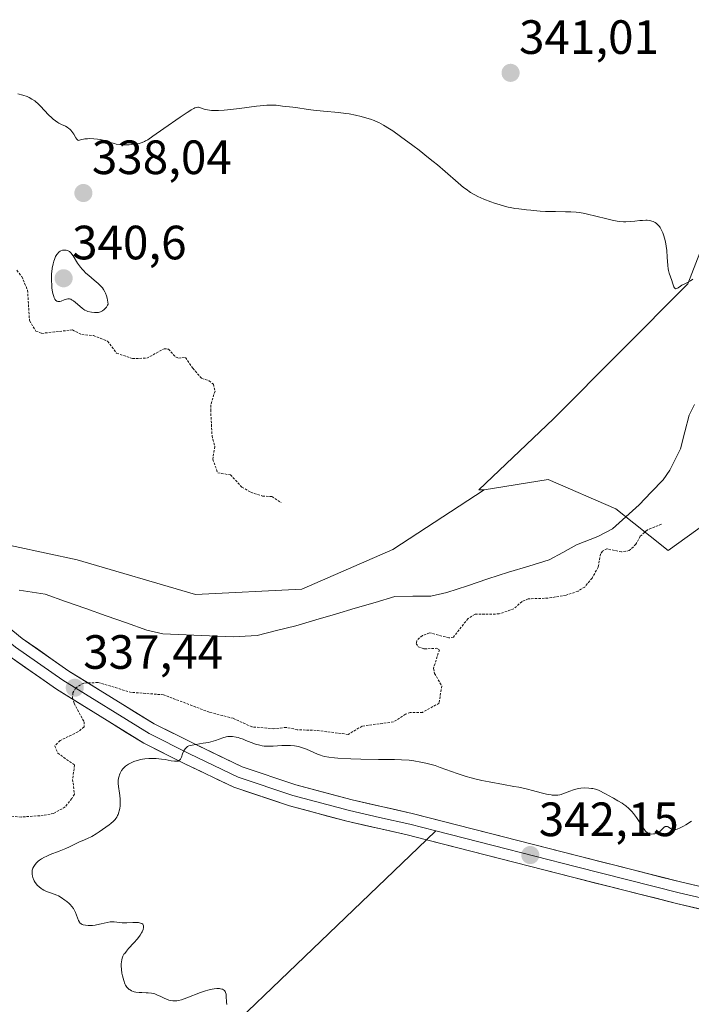
# Model space of a CAD drawing. Units: metres. Extents: x 628971 to 632463, y 4671784 to 4674135.
# Drawn here: x 629617 to 629757, y 4672799 to 4673004 of the extents above; entities that cross this region are included whole.
import ezdxf
from ezdxf.enums import TextEntityAlignment as Align

# ---------------------------------------------------------------- set-up
doc = ezdxf.new("R2010")
doc.units = ezdxf.units.M
doc.header["$MEASUREMENT"] = 0
doc.linetypes.add('TRAZOS', pattern=[0.75, 0.5, -0.25])
for name, color, linetype, lineweight in [('Carátula', 7, 'Continuous', 5), ('Corriente natural lineal', 142, 'Continuous', 13), ('Cultivos herbáceos CxS', 92, 'Continuous', 0), ('Curva de nivel auxiliar', 36, 'TRAZOS', 0), ('Curva de nivel normal', 36, 'Continuous', 0), ('Layer 0', 7, 'Continuous', 0), ('Pastizal CxS', 92, 'Continuous', 0), ('Punto de cota en terreno', 7, 'Continuous', 0), ('Rótulo de punto de cota en terreno', 19, 'Continuous', 0)]:
    doc.layers.add(name, color=color, linetype=linetype, lineweight=lineweight)
doc.styles.add('Arial', font='txt', dxfattribs={"height": 0.2})

# ---------------------------------------------------------------- blocks, each defined once
blk = doc.blocks.new('*U177')
at = {"layer": 'Curva de nivel normal', "color": 36, "linetype": 'Continuous', "lineweight": 0}
for points in [[(629616.68, 4672988.26, 340), (629617.71, 4672987.99, 340), (629618.62, 4672987.69, 340), (629619.03, 4672987.51, 340), (629619.63, 4672987.2, 340), (629620.21, 4672986.81, 340), (629620.5, 4672986.57, 340), (629620.8, 4672986.31, 340), (629621.4, 4672985.73, 340), (629623.1, 4672983.89, 340), (629623.75, 4672983.25, 340), (629624.05, 4672982.98, 340), (629624.51, 4672982.63, 340), (629624.99, 4672982.32, 340), (629625.25, 4672982.18, 340), (629625.81, 4672981.91, 340), (629626.59, 4672981.54, 340), (629626.98, 4672981.32, 340), (629627.34, 4672981.07, 340), (629627.51, 4672980.93, 340), (629627.74, 4672980.69, 340), (629627.96, 4672980.43, 340), (629628.33, 4672979.86, 340), (629628.75, 4672979.12, 340), (629628.96, 4672978.82, 340), (629629.18, 4672978.61, 340), (629629.3, 4672978.54, 340), (629629.93, 4672978.74, 340), (629630.35, 4672978.83, 340), (629630.64, 4672978.88, 340), (629631.22, 4672978.94, 340), (629631.65, 4672978.95, 340), (629632.5, 4672978.92, 340), (629633.31, 4672978.82, 340), (629633.82, 4672978.74, 340), (629634.74, 4672978.53, 340), (629635.94, 4672978.18, 340), (629636.79, 4672977.92, 340), (629637.19, 4672977.81, 340), (629637.85, 4672977.7, 340), (629638.22, 4672977.67, 340), (629639.01, 4672977.65, 340), (629639.85, 4672977.68, 340), (629640.39, 4672977.72, 340), (629641.38, 4672977.83, 340), (629641.93, 4672977.92, 340), (629642.19, 4672977.98, 340), (629642.6, 4672978.12, 340), (629643.05, 4672978.33, 340), (629643.31, 4672978.47, 340), (629643.74, 4672978.72, 340), (629644.84, 4672979.44, 340), (629647.13, 4672981.04, 340), (629650.53, 4672983.45, 340), (629651.95, 4672984.41, 340), (629652.51, 4672984.77, 340), (629652.83, 4672984.96, 340), (629653.36, 4672985.24, 340), (629653.57, 4672985.34, 340), (629653.91, 4672985.46, 340), (629654.17, 4672985.5, 340), (629654.31, 4672985.5, 340), (629654.56, 4672985.44, 340), (629655.53, 4672985.1, 340), (629656.22, 4672984.93, 340), (629657.05, 4672984.83, 340), (629657.56, 4672984.8, 340), (629658.5, 4672984.8, 340), (629659.68, 4672984.87, 340), (629660.38, 4672984.94, 340), (629662.85, 4672985.24, 340), (629666.39, 4672985.71, 340), (629667.92, 4672985.87, 340), (629668.57, 4672985.91, 340), (629669.65, 4672985.94, 340), (629670.49, 4672985.9, 340), (629671.8, 4672985.74, 340), (629673.96, 4672985.53, 340), (629674.59, 4672985.45, 340), (629677.2, 4672984.99, 340), (629678.3, 4672984.85, 340), (629680.38, 4672984.66, 340), (629683.52, 4672984.38, 340), (629685.04, 4672984.2, 340), (629685.74, 4672984.09, 340), (629687.04, 4672983.85, 340), (629688.2, 4672983.58, 340), (629688.9, 4672983.38, 340), (629690.17, 4672982.98, 340), (629690.94, 4672982.7, 340), (629691.32, 4672982.55, 340), (629691.91, 4672982.28, 340), (629692.9, 4672981.75, 340), (629694.09, 4672981.02, 340), (629694.79, 4672980.55, 340), (629696.44, 4672979.4, 340), (629698.98, 4672977.53, 340), (629700.3, 4672976.52, 340), (629702.27, 4672974.97, 340), (629703.2, 4672974.22, 340), (629704.09, 4672973.48, 340), (629705.72, 4672972.09, 340), (629708.44, 4672969.73, 340), (629709.57, 4672968.8, 340), (629710.08, 4672968.41, 340), (629711.03, 4672967.76, 340), (629711.92, 4672967.23, 340), (629712.52, 4672966.93, 340), (629713.8, 4672966.36, 340), (629715.26, 4672965.8, 340), (629716.03, 4672965.52, 340), (629717.19, 4672965.14, 340), (629718.31, 4672964.82, 340), (629718.84, 4672964.68, 340), (629719.33, 4672964.58, 340), (629720.24, 4672964.42, 340), (629721.08, 4672964.32, 340), (629722.16, 4672964.22, 340), (629722.7, 4672964.16, 340), (629723.55, 4672964.06, 340), (629724.8, 4672963.92, 340), (629725.5, 4672963.85, 340), (629726.66, 4672963.78, 340), (629727.3, 4672963.76, 340), (629728.7, 4672963.75, 340), (629730.79, 4672963.74, 340), (629731.9, 4672963.7, 340), (629733.04, 4672963.62, 340), (629733.62, 4672963.55, 340), (629734.49, 4672963.43, 340), (629735.37, 4672963.26, 340), (629737.12, 4672962.84, 340), (629739.41, 4672962.24, 340), (629740.52, 4672961.98, 340), (629741.59, 4672961.78, 340), (629742.12, 4672961.71, 340), (629742.88, 4672961.66, 340), (629743.37, 4672961.65, 340), (629744.32, 4672961.69, 340), (629745.21, 4672961.76, 340), (629746.31, 4672961.88, 340), (629746.81, 4672961.93, 340), (629747.52, 4672961.96, 340), (629747.84, 4672961.96, 340), (629748.3, 4672961.91, 340), (629748.58, 4672961.85, 340), (629748.76, 4672961.8, 340), (629749.09, 4672961.68, 340), (629749.33, 4672961.57, 340), (629749.47, 4672961.48, 340), (629749.75, 4672961.28, 340), (629750.13, 4672960.93, 340), (629750.35, 4672960.65, 340), (629750.49, 4672960.45, 340), (629750.75, 4672960.01, 340), (629750.94, 4672959.6, 340), (629751.06, 4672959.31, 340), (629751.28, 4672958.7, 340), (629751.54, 4672957.72, 340), (629751.69, 4672957.04, 340), (629751.77, 4672956.59, 340), (629751.89, 4672955.69, 340), (629752.01, 4672954.25, 340), (629752.11, 4672952.56, 340), (629752.2, 4672951.84, 340), (629752.26, 4672951.52, 340), (629752.41, 4672950.94, 340), (629752.96, 4672949.44, 340), (629753.11, 4672948.95, 340), (629753.28, 4672948.34, 340), (629753.37, 4672948.09, 340), (629753.48, 4672947.89, 340), (629753.62, 4672947.74, 340), (629753.73, 4672947.7, 340), (629753.97, 4672947.75, 340), (629754.27, 4672947.92, 340), (629754.76, 4672948.25, 340), (629755.04, 4672948.43, 340), (629755.77, 4672948.81, 340), (629756.83, 4672949.35, 340), (629757.36, 4672949.68, 340)], [(629757.03, 4672836.83, 340), (629755.89, 4672836.11, 340), (629755.37, 4672835.81, 340), (629754.67, 4672835.44, 340), (629754.06, 4672835.2, 340), (629753.81, 4672835.12, 340), (629753.58, 4672835.09, 340), (629753.45, 4672835.08, 340), (629753.22, 4672835.09, 340), (629752.94, 4672835.19, 340), (629752.78, 4672835.28, 340), (629752.49, 4672835.49, 340), (629752.2, 4672835.67, 340), (629752.05, 4672835.73, 340), (629751.81, 4672835.77, 340), (629751.58, 4672835.73, 340), (629751.46, 4672835.68, 340), (629751.35, 4672835.6, 340), (629751.12, 4672835.38, 340), (629750.62, 4672834.83, 340), (629750.32, 4672834.59, 340), (629750.15, 4672834.49, 340), (629749.79, 4672834.33, 340), (629749.41, 4672834.23, 340), (629749.15, 4672834.2, 340), (629748.68, 4672834.18, 340), (629748.39, 4672834.21, 340), (629748.26, 4672834.24, 340), (629748.07, 4672834.31, 340), (629747.79, 4672834.49, 340), (629747.49, 4672834.77, 340), (629747.34, 4672834.96, 340), (629746.82, 4672835.7, 340), (629746.03, 4672836.96, 340), (629745.58, 4672837.63, 340), (629744.95, 4672838.48, 340), (629744.6, 4672838.89, 340), (629744.02, 4672839.48, 340), (629743.35, 4672840.05, 340), (629742.97, 4672840.33, 340), (629742.57, 4672840.6, 340), (629741.71, 4672841.12, 340), (629740.83, 4672841.61, 340), (629739.74, 4672842.19, 340), (629739.28, 4672842.44, 340), (629738.71, 4672842.76, 340), (629738.1, 4672843.1, 340), (629737.81, 4672843.24, 340), (629737.34, 4672843.42, 340), (629737.07, 4672843.5, 340), (629736.5, 4672843.63, 340), (629736.18, 4672843.68, 340), (629735.67, 4672843.74, 340), (629734.85, 4672843.77, 340), (629734.02, 4672843.73, 340), (629733.6, 4672843.68, 340), (629733.2, 4672843.6, 340), (629732.43, 4672843.38, 340), (629731.7, 4672843.11, 340), (629730.8, 4672842.74, 340), (629730.38, 4672842.58, 340), (629729.86, 4672842.4, 340), (629729.59, 4672842.34, 340), (629729.19, 4672842.27, 340), (629728.77, 4672842.24, 340), (629728.54, 4672842.24, 340), (629728.05, 4672842.27, 340), (629727.78, 4672842.31, 340), (629727.34, 4672842.38, 340), (629726.86, 4672842.49, 340), (629725.75, 4672842.77, 340), (629723.93, 4672843.24, 340), (629722.87, 4672843.51, 340), (629721.06, 4672843.9, 340), (629720.05, 4672844.09, 340), (629717.9, 4672844.48, 340), (629714.86, 4672845.02, 340), (629713.34, 4672845.32, 340), (629711.87, 4672845.66, 340), (629711.16, 4672845.84, 340), (629710.13, 4672846.13, 340), (629709.47, 4672846.34, 340), (629708.2, 4672846.77, 340), (629704.71, 4672848.05, 340), (629703.61, 4672848.42, 340), (629703.06, 4672848.58, 340), (629702.26, 4672848.81, 340), (629701.72, 4672848.94, 340), (629700.67, 4672849.16, 340), (629699.17, 4672849.4, 340), (629698.25, 4672849.52, 340), (629696.63, 4672849.65, 340), (629695.18, 4672849.69, 340), (629691.84, 4672849.68, 340), (629688.12, 4672849.75, 340), (629686.09, 4672849.82, 340), (629683.38, 4672849.96, 340), (629682.66, 4672850.02, 340), (629681.48, 4672850.16, 340), (629680.58, 4672850.33, 340), (629680.07, 4672850.47, 340), (629679.76, 4672850.57, 340), (629679.14, 4672850.81, 340), (629676.83, 4672851.83, 340), (629676, 4672852.14, 340), (629675.58, 4672852.27, 340), (629675.16, 4672852.37, 340), (629674.32, 4672852.53, 340), (629673.47, 4672852.61, 340), (629672.89, 4672852.63, 340), (629671.72, 4672852.6, 340), (629669.89, 4672852.48, 340), (629668.96, 4672852.45, 340), (629668.34, 4672852.47, 340), (629668.04, 4672852.5, 340), (629667.57, 4672852.56, 340), (629667.11, 4672852.65, 340), (629666.21, 4672852.91, 340), (629665.32, 4672853.23, 340), (629664.19, 4672853.68, 340), (629663.65, 4672853.9, 340), (629662.96, 4672854.14, 340), (629662.62, 4672854.24, 340), (629662.14, 4672854.37, 340), (629661.43, 4672854.48, 340), (629660.97, 4672854.5, 340), (629660.75, 4672854.49, 340), (629660.41, 4672854.46, 340), (629660.08, 4672854.39, 340), (629659.4, 4672854.18, 340), (629657.86, 4672853.63, 340), (629656.92, 4672853.37, 340), (629656.4, 4672853.26, 340), (629655.28, 4672853.06, 340), (629653.74, 4672852.82, 340), (629653.01, 4672852.68, 340), (629652.33, 4672852.52, 340), (629652.02, 4672852.43, 340), (629651.73, 4672852.11, 340), (629651.57, 4672851.9, 340), (629651.3, 4672851.48, 340), (629651.02, 4672850.89, 340), (629650.77, 4672850.21, 340), (629650.66, 4672849.93, 340), (629650.56, 4672849.76, 340), (629650.49, 4672849.67, 340), (629650.34, 4672849.52, 340), (629650.25, 4672849.46, 340), (629650.06, 4672849.37, 340), (629649.85, 4672849.32, 340), (629649.69, 4672849.31, 340), (629649.34, 4672849.33, 340), (629648.61, 4672849.44, 340), (629647.37, 4672849.68, 340), (629646.62, 4672849.78, 340), (629645.49, 4672849.87, 340), (629644.9, 4672849.88, 340), (629643.99, 4672849.87, 340), (629643.11, 4672849.8, 340), (629642.68, 4672849.74, 340), (629642.28, 4672849.67, 340), (629641.53, 4672849.48, 340), (629640.86, 4672849.25, 340), (629640.46, 4672849.08, 340), (629639.76, 4672848.72, 340), (629639.54, 4672848.58, 340), (629639.14, 4672848.3, 340), (629638.82, 4672848.01, 340), (629638.63, 4672847.8, 340), (629638.31, 4672847.38, 340), (629638.02, 4672846.85, 340), (629637.87, 4672846.49, 340), (629637.78, 4672846.25, 340), (629637.65, 4672845.78, 340), (629637.58, 4672845.32, 340), (629637.57, 4672845.09, 340), (629637.57, 4672844.71, 340), (629637.65, 4672844.04, 340), (629637.88, 4672842.65, 340), (629637.95, 4672842.18, 340), (629638.01, 4672841.45, 340), (629638.03, 4672841.07, 340), (629638.02, 4672840.37, 340), (629637.99, 4672840.02, 340), (629637.92, 4672839.5, 340), (629637.81, 4672838.98, 340), (629637.74, 4672838.73, 340), (629637.57, 4672838.25, 340), (629637.47, 4672838.03, 340), (629637.29, 4672837.7, 340), (629637.09, 4672837.4, 340), (629636.94, 4672837.21, 340), (629636.62, 4672836.85, 340), (629636.07, 4672836.36, 340), (629635.68, 4672836.06, 340), (629633.63, 4672834.61, 340), (629633.01, 4672834.2, 340), (629632.11, 4672833.66, 340), (629631.22, 4672833.24, 340), (629630.06, 4672832.77, 340), (629629.51, 4672832.53, 340), (629628.68, 4672832.13, 340), (629627.42, 4672831.5, 340), (629626.66, 4672831.15, 340), (629625.3, 4672830.61, 340), (629623.42, 4672829.88, 340), (629622.59, 4672829.53, 340), (629622.24, 4672829.36, 340), (629621.64, 4672829.04, 340), (629621.17, 4672828.73, 340), (629620.91, 4672828.52, 340), (629620.48, 4672828.1, 340), (629620.13, 4672827.65, 340), (629619.99, 4672827.41, 340), (629619.81, 4672827.04, 340), (629619.7, 4672826.65, 340), (629619.66, 4672826.44, 340), (629619.64, 4672826.24, 340), (629619.66, 4672825.81, 340), (629619.73, 4672825.39, 340), (629619.8, 4672825.11, 340), (629620.01, 4672824.58, 340), (629620.1, 4672824.4, 340), (629620.31, 4672824.05, 340), (629620.55, 4672823.73, 340), (629620.73, 4672823.53, 340), (629621.1, 4672823.17, 340), (629621.51, 4672822.85, 340), (629621.73, 4672822.7, 340), (629622.07, 4672822.5, 340), (629622.64, 4672822.24, 340), (629623.29, 4672822.02, 340), (629624.28, 4672821.67, 340), (629624.83, 4672821.43, 340), (629625.12, 4672821.29, 340), (629625.71, 4672820.95, 340), (629626.49, 4672820.42, 340), (629626.86, 4672820.14, 340), (629627.36, 4672819.72, 340), (629627.57, 4672819.51, 340), (629627.94, 4672819.1, 340), (629628.25, 4672818.69, 340), (629628.42, 4672818.4, 340), (629628.72, 4672817.81, 340), (629629.35, 4672816.19, 340), (629629.53, 4672815.84, 340), (629629.63, 4672815.69, 340), (629629.85, 4672815.48, 340), (629630.1, 4672815.33, 340), (629630.29, 4672815.27, 340), (629630.76, 4672815.18, 340), (629631.34, 4672815.13, 340), (629631.67, 4672815.13, 340), (629632.21, 4672815.14, 340), (629632.79, 4672815.2, 340), (629633.1, 4672815.25, 340), (629634.05, 4672815.48, 340), (629635.32, 4672815.79, 340), (629635.93, 4672815.88, 340), (629636.22, 4672815.9, 340), (629636.78, 4672815.88, 340), (629637.87, 4672815.75, 340), (629638.45, 4672815.7, 340), (629639.38, 4672815.71, 340), (629640.61, 4672815.78, 340), (629641.16, 4672815.79, 340), (629641.41, 4672815.78, 340), (629641.85, 4672815.73, 340), (629642.22, 4672815.65, 340), (629642.53, 4672815.52, 340), (629642.7, 4672815.38, 340), (629642.78, 4672815.29, 340), (629642.87, 4672815.09, 340), (629642.89, 4672814.86, 340), (629642.87, 4672814.69, 340), (629642.76, 4672814.29, 340), (629642.56, 4672813.83, 340), (629642.42, 4672813.57, 340), (629642.15, 4672813.13, 340), (629641.58, 4672812.38, 340), (629640.82, 4672811.5, 340), (629639.75, 4672810.31, 340), (629639.29, 4672809.78, 340), (629638.94, 4672809.33, 340), (629638.8, 4672809.13, 340), (629638.59, 4672808.76, 340), (629638.49, 4672808.53, 340), (629638.34, 4672808.05, 340), (629638.25, 4672807.51, 340), (629638.23, 4672807.22, 340), (629638.21, 4672806.75, 340), (629638.26, 4672806, 340), (629638.38, 4672805.18, 340), (629638.49, 4672804.65, 340), (629638.74, 4672803.68, 340), (629638.99, 4672802.96, 340), (629639.12, 4672802.68, 340), (629639.36, 4672802.32, 340), (629639.67, 4672802.01, 340), (629639.9, 4672801.82, 340), (629640.06, 4672801.71, 340), (629640.39, 4672801.52, 340), (629640.74, 4672801.38, 340), (629640.94, 4672801.33, 340), (629641.28, 4672801.27, 340), (629641.94, 4672801.21, 340), (629642.51, 4672801.18, 340), (629643.4, 4672801.14, 340), (629643.86, 4672801.11, 340), (629644.55, 4672801.02, 340), (629644.88, 4672800.95, 340), (629645.2, 4672800.87, 340), (629645.8, 4672800.66, 340), (629646.34, 4672800.42, 340), (629647.31, 4672799.95, 340), (629647.88, 4672799.7, 340), (629648.16, 4672799.6, 340), (629648.57, 4672799.5, 340), (629648.99, 4672799.44, 340), (629649.21, 4672799.44, 340), (629649.62, 4672799.45, 340), (629649.83, 4672799.48, 340), (629650.19, 4672799.54, 340), (629650.78, 4672799.69, 340), (629651.86, 4672800.06, 340), (629654.75, 4672801.19, 340), (629655.78, 4672801.55, 340), (629656.3, 4672801.7, 340), (629657.17, 4672801.9, 340), (629657.58, 4672801.97, 340), (629658.16, 4672802.02, 340), (629658.68, 4672802.01, 340), (629658.91, 4672801.97, 340), (629659.2, 4672801.9, 340), (629659.32, 4672801.85, 340), (629659.5, 4672801.76, 340), (629659.71, 4672801.59, 340), (629659.87, 4672801.36, 340), (629659.95, 4672801.19, 340), (629660.06, 4672800.81, 340), (629660.09, 4672800.61, 340), (629660.12, 4672800.19, 340), (629660.13, 4672799.38, 340), (629660.16, 4672799.04, 340), (629660.2, 4672798.83, 340), (629660.24, 4672798.71, 340)]]:
    blk.add_polyline3d(points, dxfattribs=at)
blk = doc.blocks.new('5PATER')
at = {"layer": 'Carátula', "linetype": 'Continuous', "lineweight": 5}
h = blk.add_hatch(color=250, dxfattribs=at)
edge = h.paths.add_edge_path()
edge.add_ellipse((0, 0.01), major_axis=(-1.33, -1.34), ratio=0.999422, start_angle=0, end_angle=360)

msp = doc.modelspace()

# ---------------------------------------------------------------- linework, layer by layer
at = {"layer": 'Corriente natural lineal', "color": 142, "linetype": 'Continuous', "lineweight": 13}
msp.add_polyline3d([(629757.6601, 4672923.6001, 336.6472), (629756.5301, 4672921.3801, 336.5639), (629755.6451, 4672917.8901, 336.6124), (629754.7601, 4672914.4001, 336.5628), (629752.5401, 4672909.9201, 336.5845), (629751.1501, 4672907.9001, 336.4431), (629748.6501, 4672905.3151, 336.4094), (629746.1501, 4672902.7301, 336.3798), (629743.3601, 4672900.2251, 336.3329), (629740.5701, 4672897.7201, 336.3293), (629737.5601, 4672896.0901, 336.3575), (629733.0701, 4672894.3801, 336.2582), (629730.2151, 4672892.8051, 336.2073), (629727.3601, 4672891.2301, 336.2454), (629723.1451, 4672889.9751, 336.1518), (629718.9301, 4672888.7201, 336.0236), (629714.6368, 4672887.3001, 336.0275), (629710.3434, 4672885.8801, 336.0446), (629706.0501, 4672884.4601, 335.9543), (629702.7501, 4672883.7001, 335.9055), (629699.0001, 4672883.6651, 335.904), (629695.2501, 4672883.6301, 335.8695), (629691.1241, 4672882.4121, 335.8205), (629686.9981, 4672881.1941, 335.696), (629682.8721, 4672879.9761, 335.6139), (629678.7461, 4672878.7581, 335.5489), (629674.6201, 4672877.5401, 335.56), (629670.5701, 4672876.5401, 335.6059), (629666.5201, 4672875.5401, 335.3838), (629664.0201, 4672875.3751, 335.3859), (629661.5201, 4672875.2101, 335.3884), (629656.6468, 4672875.4134, 335.2467), (629651.7734, 4672875.6168, 335.1823), (629646.9001, 4672875.8201, 335.1369), (629643.5601, 4672876.6101, 335.1536), (629639.3261, 4672878.1121, 335.0511), (629635.0921, 4672879.6141, 334.9212), (629630.8581, 4672881.1161, 334.8745), (629626.6241, 4672882.6181, 334.8495), (629622.3901, 4672884.1201, 334.7619), (629619.6901, 4672884.5451, 334.7677), (629616.9901, 4672884.9701, 334.7629)], dxfattribs=at)
at = {"layer": 'Cultivos herbáceos CxS', "color": 92, "linetype": 'Continuous', "lineweight": 0}
for points in [[(629776.1191, 4673000.0331, 341.0328), (629756.2943, 4672948.7255, 339.7597), (629728.2887, 4672920.6319, 338.3465), (629712.7123, 4672905.8083, 338.0402), (629713.8783, 4672905.8083, 338.0725), (629694.8483, 4672893.3891, 336.3473), (629675.8311, 4672885.1747, 335.8216), (629653.6747, 4672884.0093, 335.6383), (629629.0755, 4672891.2319, 335.7384), (629583.7897, 4672900.9425, 335.7669), (629579.4349, 4672896.9163, 335.656), (629597.7009, 4672870.5999, 334.9817), (629609.9453, 4672868.8507, 335.7699), (629611.6941, 4672849.0269, 336.8849), (629593.6189, 4672830.9531, 336.3179), (629599.4487, 4672790.7229, 336.9049)], [(629713.8783, 4672905.8083, 338.0725), (629712.7123, 4672905.8083, 338.0402), (629728.2887, 4672920.6319, 338.3465), (629756.2943, 4672948.7255, 339.7597), (629776.1191, 4673000.0331, 341.0328)], [(629713.8783, 4672905.8083, 338.0725), (629694.8483, 4672893.3891, 336.3473), (629675.8311, 4672885.1747, 335.8216), (629653.6747, 4672884.0093, 335.6383), (629629.0755, 4672891.2319, 335.7384), (629583.7897, 4672900.9425, 335.7669), (629579.4349, 4672896.9163, 335.656), (629597.7009, 4672870.5999, 334.9817), (629609.9453, 4672868.8507, 335.7699), (629611.6941, 4672849.0269, 336.8849), (629593.6189, 4672830.9531, 336.3179), (629599.4487, 4672790.7229, 336.9049)]]:
    msp.add_polyline3d(points, dxfattribs=at)
at = {"layer": 'Curva de nivel auxiliar', "color": 36, "linetype": 'TRAZOS', "lineweight": 0}
for points in [[(629616.47, 4672951.54, 337.5), (629617.49, 4672950.22, 337.5), (629618.71, 4672947.39, 337.5), (629619.11, 4672941.06, 337.5), (629620.44, 4672938.89, 337.5), (629621.64, 4672938.41, 337.5), (629628.04, 4672939.12, 337.5), (629630.03, 4672938.15, 337.5), (629632.43, 4672937.95, 337.5), (629635.38, 4672936.78, 337.5), (629637.26, 4672934.28, 337.5), (629640.54, 4672933.18, 337.5), (629643.56, 4672933.23, 337.5), (629647.14, 4672935.2, 337.5), (629648.06, 4672935.14, 337.5), (629649.53, 4672933.54, 337.5), (629650.13, 4672933.27, 337.5), (629651.64, 4672933.41, 337.5), (629653.13, 4672931.14, 337.5), (629655, 4672929.03, 337.5), (629656.52, 4672928.53, 337.5), (629657.42, 4672927.83, 337.5), (629657.77, 4672926.38, 337.5), (629656.88, 4672923.51, 337.5), (629656.86, 4672922.47, 337.5), (629657.15, 4672917.09, 337.5), (629657.71, 4672914.84, 337.5), (629657.3, 4672912.19, 337.5), (629658.33, 4672909.38, 337.5), (629660.97, 4672908.94, 337.5), (629663.37, 4672906.41, 337.5), (629665.22, 4672905.32, 337.5), (629667.64, 4672904.53, 337.5), (629669.62, 4672904.45, 337.5), (629671.54, 4672903.2, 337.5)], [(629750.77, 4672898.68, 337.5), (629747.85, 4672897.51, 337.5), (629746.37, 4672896.16, 337.5), (629745.48, 4672894.49, 337.5), (629744.09, 4672893.17, 337.5), (629742.46, 4672892.92, 337.5), (629739.43, 4672893.54, 337.5), (629738.52, 4672893.07, 337.5), (629738.07, 4672892.51, 337.5), (629737.62, 4672889.75, 337.5), (629736.33, 4672887.46, 337.5), (629734.79, 4672885.6, 337.5), (629733.41, 4672884.72, 337.5), (629730.9, 4672883.9, 337.5), (629727.15, 4672883.28, 337.5), (629723.05, 4672883.14, 337.5), (629721.74, 4672882.56, 337.5), (629720.03, 4672881.08, 337.5), (629716.96, 4672879.99, 337.5), (629711.94, 4672879.94, 337.5), (629710.48, 4672879.03, 337.5), (629707.45, 4672875.18, 337.5), (629706.49, 4672875.01, 337.5), (629702.45, 4672876.07, 337.5), (629700.97, 4672875.48, 337.5), (629699.8, 4672874.46, 337.5), (629699.7, 4672873.83, 337.5), (629700.11, 4672873.17, 337.5), (629701.37, 4672872.72, 337.5), (629703.93, 4672872.85, 337.5), (629704.52, 4672872.55, 337.5), (629703.28, 4672868.65, 337.5), (629703.53, 4672867.61, 337.5), (629705, 4672865.01, 337.5), (629704.46, 4672861.41, 337.5), (629700.98, 4672859.51, 337.5), (629698.46, 4672859.49, 337.5), (629697.47, 4672859.11, 337.5), (629694.93, 4672857.51, 337.5), (629688.41, 4672856.64, 337.5), (629685.51, 4672854.93, 337.5), (629678.85, 4672855.75, 337.5), (629674.9, 4672855.89, 337.5), (629672.6, 4672856.37, 337.5), (629670.04, 4672856.11, 337.5), (629665.45, 4672856.48, 337.5), (629661.56, 4672858.27, 337.5), (629656.55, 4672859.55, 337.5), (629647.06, 4672863.16, 337.5), (629640.35, 4672863.67, 337.5), (629633.35, 4672865.71, 337.5), (629630.4, 4672865.61, 337.5), (629628.78, 4672864.58, 337.5), (629628.14, 4672863.57, 337.5), (629628.07, 4672862.56, 337.5), (629628.4, 4672861.4, 337.5), (629630.48, 4672857.52, 337.5), (629630.47, 4672856.49, 337.5), (629629.21, 4672855.43, 337.5), (629625.47, 4672853.63, 337.5), (629624.39, 4672852.49, 337.5), (629625, 4672851.02, 337.5), (629628.5, 4672848.53, 337.5), (629628.09, 4672845.56, 337.5), (629628.48, 4672842.49, 337.5), (629627.91, 4672841.56, 337.5), (629626.54, 4672839.82, 337.5), (629624.14, 4672838.47, 337.5), (629621.99, 4672838.03, 337.5), (629617.37, 4672837.72, 337.5), (629613.4, 4672838.04, 337.5)]]:
    msp.add_polyline3d(points, dxfattribs=at)
at = {"layer": 'Curva de nivel normal', "color": 36, "linetype": 'Continuous', "lineweight": 0}
msp.add_polyline3d([(629632.97, 4672942.72, 340), (629633.33, 4672942.75, 340), (629633.51, 4672942.78, 340), (629633.89, 4672942.88, 340), (629634.07, 4672942.96, 340), (629634.35, 4672943.11, 340), (629634.7, 4672943.4, 340), (629634.88, 4672943.57, 340), (629635.13, 4672943.89, 340), (629635.37, 4672944.27, 340), (629635.48, 4672944.49, 340), (629635.34, 4672945.33, 340), (629635.26, 4672945.71, 340), (629635.13, 4672946.21, 340), (629634.92, 4672946.81, 340), (629634.8, 4672947.07, 340), (629634.51, 4672947.57, 340), (629634.3, 4672947.87, 340), (629634.13, 4672948.07, 340), (629633.77, 4672948.46, 340), (629633.41, 4672948.8, 340), (629632.61, 4672949.49, 340), (629631.44, 4672950.46, 340), (629630.87, 4672950.97, 340), (629630.33, 4672951.49, 340), (629630.08, 4672951.76, 340), (629629.73, 4672952.18, 340), (629629.52, 4672952.46, 340), (629629.14, 4672953.02, 340), (629628.21, 4672954.53, 340), (629627.93, 4672954.92, 340), (629627.8, 4672955.09, 340), (629627.59, 4672955.31, 340), (629627.45, 4672955.42, 340), (629627.18, 4672955.6, 340), (629627.04, 4672955.66, 340), (629626.77, 4672955.74, 340), (629626.5, 4672955.76, 340), (629626.32, 4672955.76, 340), (629625.99, 4672955.7, 340), (629625.67, 4672955.59, 340), (629625.52, 4672955.52, 340), (629625.3, 4672955.37, 340), (629625.1, 4672955.19, 340), (629625, 4672955.07, 340), (629624.8, 4672954.8, 340), (629624.7, 4672954.64, 340), (629624.56, 4672954.38, 340), (629624.31, 4672953.8, 340), (629624.2, 4672953.46, 340), (629624.04, 4672952.91, 340), (629623.84, 4672951.96, 340), (629623.75, 4672951.25, 340), (629623.71, 4672950.88, 340), (629623.68, 4672950.3, 340), (629623.68, 4672949.49, 340), (629623.73, 4672948.39, 340), (629623.79, 4672947.85, 340), (629623.9, 4672947.09, 340), (629623.98, 4672946.74, 340), (629624.15, 4672946.11, 340), (629624.24, 4672945.84, 340), (629624.41, 4672945.51, 340), (629624.59, 4672945.27, 340), (629624.72, 4672945.16, 340), (629624.81, 4672945.11, 340), (629624.99, 4672945.04, 340), (629625.14, 4672945.01, 340), (629625.43, 4672945.04, 340), (629625.73, 4672945.12, 340), (629626.31, 4672945.36, 340), (629626.66, 4672945.49, 340), (629626.83, 4672945.54, 340), (629627.07, 4672945.58, 340), (629627.31, 4672945.58, 340), (629627.44, 4672945.57, 340), (629627.69, 4672945.5, 340), (629627.82, 4672945.44, 340), (629628.03, 4672945.34, 340), (629628.25, 4672945.2, 340), (629628.71, 4672944.85, 340), (629630.06, 4672943.66, 340), (629630.44, 4672943.38, 340), (629630.62, 4672943.27, 340), (629630.99, 4672943.09, 340), (629631.28, 4672942.99, 340), (629632, 4672942.83, 340), (629632.62, 4672942.74, 340), (629632.97, 4672942.72, 340)], dxfattribs=at)
at = {"layer": 'Layer 0', "linetype": 'Continuous', "lineweight": 0}
for points in [[(629412.8601, 4672960.4201), (629430.7701, 4672953.5701), (629465.9101, 4672939.2501), (629520.1501, 4672918.1301), (629548.7901, 4672907.7601), (629567.9001, 4672899.9501), (629581.5601, 4672893.7401), (629588.7501, 4672889.8001), (629595.5801, 4672886.1801), (629601.7601, 4672881.8801), (629604.6501, 4672879.5201), (629614.8201, 4672871.2501), (629624.7601, 4672864.3001), (629642.9101, 4672853.0901), (629651.4501, 4672848.8201), (629661.7001, 4672843.9101), (629673.2901, 4672840.0401), (629685.2101, 4672836.8501), (629697.7901, 4672834.0101), (629701.8602, 4672832.9668)], [(629773.8301, 4672819.7801), (629755.0301, 4672824.1501), (629733.6401, 4672829.5401), (629698.8601, 4672838.4501), (629686.3101, 4672841.2901), (629674.6101, 4672844.4201), (629663.4201, 4672848.1601), (629653.4601, 4672852.9301), (629645.1201, 4672857.1001), (629627.2901, 4672868.1101), (629617.5801, 4672874.9001), (629608.1601, 4672882.5601), (629604.5101, 4672885.5401), (629597.9801, 4672890.0901), (629590.9201, 4672893.8201), (629583.6001, 4672897.8301), (629569.7101, 4672904.1501), (629546.0501, 4672913.6201), (629521.7501, 4672922.4201), (629467.6201, 4672943.4901)], [(629493.8301, 4672930.8351), (629520.9501, 4672920.2751), (629547.4201, 4672910.6901), (629559.2501, 4672905.9551), (629568.8051, 4672902.0501), (629575.6351, 4672898.9451), (629582.5801, 4672895.7851), (629589.8351, 4672891.8101), (629593.2501, 4672890.0001), (629596.7801, 4672888.1351), (629600.0451, 4672885.8601), (629603.1351, 4672883.7101), (629606.4051, 4672881.0401), (629616.2001, 4672873.0751), (629626.0251, 4672866.2051), (629644.0151, 4672855.0951), (629652.4551, 4672850.8751), (629662.5601, 4672846.0351), (629673.9501, 4672842.2301), (629685.7601, 4672839.0701), (629692.0501, 4672837.6501), (629698.3251, 4672836.2301), (629703.8023, 4672834.8269)], [(629703.8023, 4672834.8269), (629701.8602, 4672832.9668)], [(629703.8023, 4672834.8269), (629715.7151, 4672831.7751), (629733.0751, 4672827.3251), (629754.4901, 4672821.9301), (629763.7901, 4672819.7651), (629773.1901, 4672817.5801), (629775.5757, 4672817.2515)], [(629701.8602, 4672832.9668), (629632.4401, 4672766.4751)], [(629701.8602, 4672832.9668), (629732.5101, 4672825.1101), (629753.9501, 4672819.7101), (629772.5501, 4672815.3801)]]:
    msp.add_lwpolyline(points, dxfattribs=at)
for points in [[(629614.4401, 4672877.4534, 335.6273), (629617.5801, 4672874.9001, 335.9662), (629620.8167, 4672872.6367, 336.2936), (629624.0534, 4672870.3734, 336.5611), (629627.2901, 4672868.1101, 336.9309), (629630.8561, 4672865.9081, 337.164), (629634.4221, 4672863.7061, 337.6579), (629637.9881, 4672861.5041, 337.9642), (629641.5541, 4672859.3021, 338.5805), (629645.1201, 4672857.1001, 339.0679), (629649.2901, 4672855.0151, 339.5), (629653.4601, 4672852.9301, 339.9026), (629656.7801, 4672851.3401, 340.1834), (629660.1001, 4672849.7501, 340.5494), (629663.4201, 4672848.1601, 340.815), (629667.1501, 4672846.9134, 340.9733), (629670.8801, 4672845.6667, 341.1505), (629674.6101, 4672844.4201, 341.3637), (629678.5101, 4672843.3767, 341.5213), (629682.4101, 4672842.3334, 341.6275), (629686.3101, 4672841.2901, 341.805), (629690.4934, 4672840.3434, 341.9662), (629694.6767, 4672839.3967, 342.0092), (629698.8601, 4672838.4501, 342.0149), (629703.2076, 4672837.3363, 342.0553), (629707.5551, 4672836.2226, 342.1211), (629711.9026, 4672835.1088, 342.1707), (629716.2501, 4672833.9951, 342.1776), (629720.5976, 4672832.8813, 342.1014), (629724.9451, 4672831.7676, 342.0727), (629729.2926, 4672830.6538, 342.0369), (629733.6401, 4672829.5401, 342.0202), (629737.9181, 4672828.4621, 342.0102), (629742.1961, 4672827.3841, 341.9312), (629746.4741, 4672826.3061, 341.9098), (629750.7521, 4672825.2281, 341.8518), (629755.0301, 4672824.1501, 341.92), (629759.7301, 4672823.0576, 342.0048)], [(629758.6001, 4672818.6276, 341.9488), (629753.9501, 4672819.7101, 341.8649), (629749.6621, 4672820.7901, 341.8504), (629745.3741, 4672821.8701, 341.8778), (629741.0861, 4672822.9501, 341.9066), (629736.7981, 4672824.0301, 341.8795), (629732.5101, 4672825.1101, 341.8429), (629728.1701, 4672826.2226, 341.8603), (629723.8301, 4672827.3351, 341.9343), (629719.4901, 4672828.4476, 341.9683), (629715.1501, 4672829.5601, 341.9013), (629710.8101, 4672830.6726, 341.8924), (629706.4701, 4672831.7851, 341.9779), (629702.1301, 4672832.8976, 342.0296), (629697.7901, 4672834.0101, 341.9987), (629693.5967, 4672834.9567, 341.9217), (629689.4034, 4672835.9034, 341.8689), (629685.2101, 4672836.8501, 341.7948), (629681.2367, 4672837.9134, 341.6578), (629677.2634, 4672838.9767, 341.5534), (629673.2901, 4672840.0401, 341.5751), (629669.4267, 4672841.3301, 341.5093), (629665.5634, 4672842.6201, 341.2967), (629661.7001, 4672843.9101, 341.106), (629658.2834, 4672845.5467, 341.0053), (629654.8667, 4672847.1834, 340.6265), (629651.4501, 4672848.8201, 339.9531), (629647.1801, 4672850.9551, 340.2511), (629642.9101, 4672853.0901, 339.2095), (629639.2801, 4672855.3321, 338.6951), (629635.6501, 4672857.5741, 338.2839), (629632.0201, 4672859.8161, 337.7137), (629628.3901, 4672862.0581, 337.3387), (629624.7601, 4672864.3001, 336.9778), (629621.4467, 4672866.6167, 336.6632), (629618.1334, 4672868.9334, 336.3359), (629614.8201, 4672871.2501, 335.9968)]]:
    msp.add_polyline3d(points, dxfattribs=at)
at = {"layer": 'Pastizal CxS', "color": 92, "linetype": 'Continuous', "lineweight": 0}
for points in [[(629768.5021, 4672904.9345, 339.7406), (629752.2163, 4672893.1933, 339.2568), (629752.2163, 4672893.1933, 339.2568), (629741.2563, 4672901.8789, 336.4432), (629727.1715, 4672907.9653, 336.3875), (629713.8783, 4672905.8083, 338.0725), (629712.7123, 4672905.8083, 338.0402), (629728.2887, 4672920.6319, 338.3465), (629756.2943, 4672948.7255, 339.7597), (629776.1191, 4673000.0331, 341.0328)], [(629713.8783, 4672905.8083, 338.0725), (629712.7123, 4672905.8083, 338.0402), (629728.2887, 4672920.6319, 338.3465), (629756.2943, 4672948.7255, 339.7597), (629776.1191, 4673000.0331, 341.0328)], [(629844.5365, 4672934.8937, 344.5272), (629828.4443, 4672941.3555, 342.843), (629828.4445, 4672952.6861, 343.3209), (629829.9003, 4672966.5143, 343.657), (629829.7473, 4672966.6455, 343.643), (629824.8057, 4672970.8811, 343.3302), (629817.5273, 4672967.9701, 342.9129), (629813.1603, 4672959.9641, 342.6813), (629809.0945, 4672940.6371, 341.6738), (629790.8685, 4672930.7647, 341.0686), (629768.5021, 4672904.9345, 339.7406), (629752.2163, 4672893.1933, 339.2568), (629741.2563, 4672901.8789, 336.4432), (629727.1715, 4672907.9653, 336.3875), (629713.8783, 4672905.8083, 338.0725)], [(629844.5365, 4672934.8937, 344.5272), (629828.4443, 4672941.3555, 342.843), (629828.4445, 4672952.6861, 343.3209), (629829.9003, 4672966.5143, 343.657), (629829.7473, 4672966.6455, 343.643), (629824.8057, 4672970.8811, 343.3302), (629817.5273, 4672967.9701, 342.9129), (629813.1603, 4672959.9641, 342.6813), (629809.0945, 4672940.6371, 341.6738), (629790.8685, 4672930.7647, 341.0686), (629768.5021, 4672904.9345, 339.7406), (629752.2163, 4672893.1933, 339.2568), (629741.2563, 4672901.8789, 336.4432), (629727.1715, 4672907.9653, 336.3875), (629713.8783, 4672905.8083, 338.0725)], [(629599.4487, 4672790.7229, 336.9049), (629593.6189, 4672830.9531, 336.3179), (629611.6941, 4672849.0269, 336.8849), (629609.9453, 4672868.8507, 335.7699), (629597.7009, 4672870.5999, 334.9817), (629579.4349, 4672896.9163, 335.656), (629583.7897, 4672900.9425, 335.7669), (629629.0755, 4672891.2319, 335.7384), (629653.6747, 4672884.0093, 335.6383), (629675.8311, 4672885.1747, 335.8216), (629694.8483, 4672893.3891, 336.3473), (629713.8783, 4672905.8083, 338.0725), (629727.1715, 4672907.9653, 336.3875), (629741.2563, 4672901.8789, 336.4432), (629752.2163, 4672893.1933, 339.2568), (629768.5021, 4672904.9345, 339.7406)], [(629713.8783, 4672905.8083, 338.0725), (629694.8483, 4672893.3891, 336.3473), (629675.8311, 4672885.1747, 335.8216), (629653.6747, 4672884.0093, 335.6383), (629629.0755, 4672891.2319, 335.7384), (629583.7897, 4672900.9425, 335.7669), (629579.4349, 4672896.9163, 335.656), (629597.7009, 4672870.5999, 334.9817), (629609.9453, 4672868.8507, 335.7699), (629611.6941, 4672849.0269, 336.8849), (629593.6189, 4672830.9531, 336.3179), (629599.4487, 4672790.7229, 336.9049)]]:
    msp.add_polyline3d(points, dxfattribs=at)

# ---------------------------------------------------------------- block references
at = {"layer": 'Curva de nivel normal', "color": 36, "linetype": 'Continuous', "lineweight": 0}
msp.add_blockref('*U177', (0, 0), dxfattribs=at)
at = {"layer": 'Punto de cota en terreno', "linetype": 'Continuous', "lineweight": 0}
for p in [(629719.35, 4672992.64, 341.01), (629630.34, 4672967.62, 338.04), (629626.22, 4672949.87, 340.6), (629628.54, 4672864.62, 337.44), (629723.46, 4672829.79, 342.15)]:
    msp.add_blockref('5PATER', p, dxfattribs=at)

# ---------------------------------------------------------------- texts
at = {"layer": 'Rótulo de punto de cota en terreno', "color": 19, "linetype": 'Continuous', "lineweight": 0, "style": 'Arial'}
for s, p in [('341,01', (629721.1139, 4672994.4039)), ('338,04', (629632.1039, 4672969.3839)), ('340,6', (629627.9839, 4672951.6339)), ('337,44', (629630.3039, 4672866.3839)), ('342,15', (629725.2239, 4672831.5539))]:
    msp.add_text(s, height=7, dxfattribs=at).set_placement(p, align=Align.BOTTOM_LEFT)

doc.saveas('drawing.dxf')
